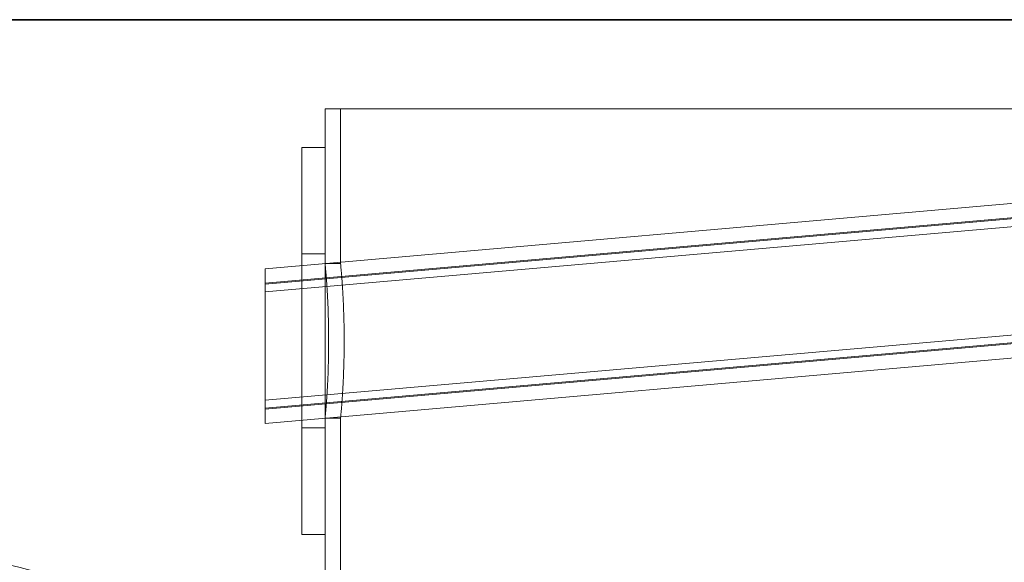
# Model space of a CAD drawing. Units: millimetres. Extents: x 252751 to 271252, y 158447 to 177608.
# Drawn here: x 263824 to 264078, y 173652 to 173792 of the extents above; entities that cross this region are included whole.
import ezdxf

# ---------------------------------------------------------------- set-up
doc = ezdxf.new("R2010")
doc.units = ezdxf.units.MM
doc.linetypes.add('DASHED', pattern=[0])
doc.layers.add('Hidden (ISO)', color=255, linetype='DASHED', lineweight=18)
doc.layers.add('Visible (ISO)', color=7, linetype='Continuous', lineweight=35)

msp = doc.modelspace()

# ---------------------------------------------------------------- linework, layer by layer
at = {"layer": 'Hidden (ISO)', "ltscale": 13.155799}
msp.add_line((264335.61, 173769.01), (263902.61, 173769.01), dxfattribs=at)
at = {"layer": 'Hidden (ISO)', "ltscale": 0.380655}
msp.add_line((263902.61, 173759.01), (263902.61, 173769.01), dxfattribs=at)
at = {"layer": 'Hidden (ISO)', "ltscale": 1.52292}
msp.add_line((263906.61, 173729.01), (263906.61, 173769.01), dxfattribs=at)
at = {"layer": 'Hidden (ISO)', "ltscale": 5.980787}
for p, q in [((263896.61, 173759.01), (263896.61, 173659.01)), ((263902.61, 173759.01), (263902.61, 173659.01))]:
    msp.add_line(p, q, dxfattribs=at)
at = {"layer": 'Hidden (ISO)', "ltscale": 0.228353}
for p, q in [((263896.61, 173759.01), (263902.61, 173759.01)), ((263896.61, 173731.51), (263902.61, 173731.51)), ((263896.61, 173686.51), (263902.61, 173686.51)), ((263896.61, 173659.01), (263902.61, 173659.01))]:
    msp.add_line(p, q, dxfattribs=at)
at = {"layer": 'Hidden (ISO)', "ltscale": 11.261422}
for p, q in [((263887.11, 173727.65), (264119.11, 173747.95)), ((263887.11, 173723.95), (264119.11, 173744.25)), ((263887.11, 173723.65), (264119.11, 173743.95)), ((263887.11, 173721.65), (264119.11, 173741.95)), ((263887.11, 173693.65), (264119.11, 173713.95)), ((263887.11, 173691.65), (264119.11, 173711.95)), ((263887.11, 173691.35), (264119.11, 173711.65)), ((263887.11, 173687.65), (264119.11, 173707.95))]:
    msp.add_line(p, q, dxfattribs=at)
at = {"layer": 'Hidden (ISO)', "ltscale": 2.392255}
msp.add_line((263887.11, 173687.65), (263887.11, 173727.65), dxfattribs=at)
at = {"layer": 'Hidden (ISO)', "ltscale": 0.152202}
for p, q in [((263902.61, 173729.01), (263906.61, 173729.01)), ((263902.61, 173689.01), (263906.61, 173689.01))]:
    msp.add_line(p, q, dxfattribs=at)
at = {"layer": 'Hidden (ISO)', "ltscale": 5.584554}
msp.add_line((263906.61, 173542.33), (263906.61, 173689.01), dxfattribs=at)
at = {"layer": 'Hidden (ISO)', "ltscale": 4.442289}
msp.add_line((263902.61, 173542.33), (263902.61, 173659.01), dxfattribs=at)
at = {"layer": 'Hidden (ISO)', "ltscale": 2.393509}
msp.add_open_spline([(263902.61, 173729.01), (263902.61, 173729.01), (263902.63, 173728.89), (263902.67, 173728.38), (263902.71, 173728), (263902.79, 173726.97), (263902.85, 173726.34), (263902.96, 173724.87), (263903.02, 173724.04), (263903.14, 173722.26), (263903.2, 173721.26), (263903.31, 173719.08), (263903.36, 173717.9), (263903.45, 173715.43), (263903.48, 173714.15), (263903.53, 173711.56), (263903.54, 173710.26), (263903.54, 173707.75), (263903.53, 173706.45), (263903.48, 173703.87), (263903.45, 173702.58), (263903.36, 173700.12), (263903.31, 173698.94), (263903.2, 173696.76), (263903.14, 173695.75), (263903.02, 173693.98), (263902.96, 173693.15), (263902.85, 173691.68), (263902.79, 173691.04), (263902.71, 173690.02), (263902.67, 173689.63), (263902.63, 173689.13), (263902.61, 173689.01), (263902.61, 173689.01)], degree=3, knots=[3.015339, 3.015339, 3.015339, 3.015339, 3.392256, 3.392256, 3.769173, 3.769173, 4.14609, 4.14609, 4.523006, 4.523006, 4.899924, 4.899924, 5.276842, 5.276842, 5.65376, 5.65376, 6.030678, 6.030678, 6.407596, 6.407596, 6.784513, 6.784513, 7.161431, 7.161431, 7.538349, 7.538349, 7.915266, 7.915266, 8.292183, 8.292183, 8.6691, 8.6691, 9.046017, 9.046017, 9.046017, 9.046017], dxfattribs=at)
at = {"layer": 'Hidden (ISO)', "ltscale": 2.393558}
msp.add_open_spline([(263906.61, 173689.01), (263906.61, 173689.01), (263906.63, 173689.13), (263906.67, 173689.63), (263906.71, 173690.02), (263906.8, 173691.04), (263906.85, 173691.68), (263906.97, 173693.15), (263907.03, 173693.98), (263907.15, 173695.75), (263907.21, 173696.76), (263907.32, 173698.94), (263907.38, 173700.12), (263907.46, 173702.58), (263907.5, 173703.87), (263907.55, 173706.45), (263907.56, 173707.75), (263907.56, 173710.26), (263907.55, 173711.56), (263907.5, 173714.15), (263907.46, 173715.43), (263907.38, 173717.9), (263907.32, 173719.08), (263907.21, 173721.26), (263907.15, 173722.26), (263907.03, 173724.04), (263906.97, 173724.87), (263906.85, 173726.34), (263906.8, 173726.97), (263906.71, 173728), (263906.67, 173728.38), (263906.63, 173728.89), (263906.61, 173729.01), (263906.61, 173729.01)], degree=3, knots=[3.015409, 3.015409, 3.015409, 3.015409, 3.392335, 3.392335, 3.769261, 3.769261, 4.146186, 4.146186, 4.523112, 4.523112, 4.900039, 4.900039, 5.276965, 5.276965, 5.653892, 5.653892, 6.030819, 6.030819, 6.407745, 6.407745, 6.784672, 6.784672, 7.161599, 7.161599, 7.538525, 7.538525, 7.915451, 7.915451, 8.292377, 8.292377, 8.669302, 8.669302, 9.046228, 9.046228, 9.046228, 9.046228], dxfattribs=at)
at = {"layer": 'Hidden (ISO)', "ltscale": 13.191692}
msp.add_open_spline([(264549.61, 173692.01), (264549.61, 173692.01), (264548.96, 173691.77), (264546.27, 173690.81), (264544.23, 173690.08), (264538.72, 173688.14), (264535.25, 173686.92), (264526.93, 173684.05), (264522.08, 173682.4), (264511.06, 173678.71), (264504.88, 173676.68), (264491.34, 173672.34), (264483.98, 173670.03), (264468.22, 173665.24), (264459.82, 173662.77), (264442.22, 173657.77), (264433.01, 173655.24), (264414.03, 173650.27), (264403.93, 173647.73), (264382.62, 173642.66), (264371.4, 173640.13), (264348.02, 173635.22), (264335.85, 173632.84), (264310.72, 173628.33), (264297.77, 173626.21), (264271.3, 173622.34), (264257.76, 173620.59), (264230.33, 173617.55), (264216.43, 173616.26), (264188.52, 173614.19), (264174.5, 173613.41), (264146.63, 173612.38), (264132.77, 173612.13), (264105.46, 173612.13), (264091.6, 173612.38), (264063.73, 173613.41), (264049.71, 173614.19), (264021.8, 173616.26), (264007.9, 173617.55), (263980.47, 173620.59), (263966.93, 173622.34), (263940.46, 173626.21), (263927.51, 173628.33), (263902.38, 173632.84), (263890.21, 173635.22), (263866.83, 173640.13), (263855.61, 173642.66), (263834.3, 173647.73), (263824.2, 173650.27), (263805.22, 173655.24), (263796.01, 173657.77), (263778.41, 173662.77), (263770.01, 173665.24), (263754.25, 173670.03), (263746.88, 173672.34), (263733.35, 173676.68), (263727.17, 173678.71), (263716.15, 173682.4), (263711.3, 173684.05), (263702.98, 173686.92), (263699.51, 173688.14), (263694, 173690.08), (263691.96, 173690.81), (263689.27, 173691.77), (263688.61, 173692.01), (263688.61, 173692.01)], degree=3, knots=[65.502392, 65.502392, 65.502392, 65.502392, 69.594994, 69.594994, 73.687596, 73.687596, 77.780199, 77.780199, 81.872801, 81.872801, 85.965403, 85.965403, 90.058005, 90.058005, 94.150607, 94.150607, 98.24321, 98.24321, 102.338406, 102.338406, 106.433603, 106.433603, 110.5288, 110.5288, 114.623997, 114.623997, 118.719193, 118.719193, 122.81439, 122.81439, 126.909587, 126.909587, 131.004784, 131.004784, 135.099981, 135.099981, 139.195177, 139.195177, 143.290374, 143.290374, 147.385571, 147.385571, 151.480768, 151.480768, 155.575964, 155.575964, 159.671161, 159.671161, 163.766358, 163.766358, 167.85896, 167.85896, 171.951562, 171.951562, 176.044165, 176.044165, 180.136767, 180.136767, 184.229369, 184.229369, 188.321971, 188.321971, 192.414573, 192.414573, 196.507176, 196.507176, 196.507176, 196.507176], dxfattribs=at)
at = {"layer": 'Hidden (ISO)', "ltscale": 13.193704}
msp.add_open_spline([(263688.61, 173682.01), (263688.61, 173682.01), (263689.27, 173681.77), (263691.96, 173680.8), (263694.01, 173680.07), (263699.51, 173678.11), (263702.98, 173676.88), (263711.3, 173673.98), (263716.16, 173672.31), (263727.18, 173668.59), (263733.35, 173666.55), (263746.89, 173662.17), (263754.26, 173659.84), (263770.02, 173655.01), (263778.41, 173652.51), (263796.01, 173647.47), (263805.22, 173644.92), (263824.19, 173639.9), (263834.3, 173637.34), (263855.61, 173632.23), (263866.82, 173629.68), (263890.2, 173624.72), (263902.37, 173622.32), (263927.5, 173617.77), (263940.45, 173615.63), (263966.92, 173611.72), (263980.46, 173609.96), (264007.89, 173606.89), (264021.79, 173605.58), (264049.7, 173603.49), (264063.72, 173602.7), (264091.6, 173601.66), (264105.46, 173601.41), (264132.77, 173601.41), (264146.63, 173601.66), (264174.51, 173602.7), (264188.53, 173603.49), (264216.44, 173605.58), (264230.34, 173606.89), (264257.77, 173609.96), (264271.31, 173611.72), (264297.78, 173615.63), (264310.73, 173617.77), (264335.86, 173622.32), (264348.03, 173624.72), (264371.41, 173629.68), (264382.62, 173632.23), (264403.93, 173637.34), (264414.03, 173639.9), (264433.01, 173644.92), (264442.21, 173647.47), (264459.82, 173652.51), (264468.21, 173655.01), (264483.97, 173659.84), (264491.34, 173662.17), (264504.88, 173666.55), (264511.05, 173668.59), (264522.07, 173672.31), (264526.93, 173673.98), (264535.25, 173676.88), (264538.72, 173678.11), (264544.22, 173680.07), (264546.27, 173680.8), (264548.96, 173681.77), (264549.61, 173682.01), (264549.61, 173682.01)], degree=3, knots=[65.513903, 65.513903, 65.513903, 65.513903, 69.607177, 69.607177, 73.700451, 73.700451, 77.793725, 77.793725, 81.887, 81.887, 85.980274, 85.980274, 90.073548, 90.073548, 94.166822, 94.166822, 98.260097, 98.260097, 102.35606, 102.35606, 106.452024, 106.452024, 110.547987, 110.547987, 114.643951, 114.643951, 118.739915, 118.739915, 122.835878, 122.835878, 126.931842, 126.931842, 131.027805, 131.027805, 135.123769, 135.123769, 139.219733, 139.219733, 143.315696, 143.315696, 147.41166, 147.41166, 151.507623, 151.507623, 155.603587, 155.603587, 159.699551, 159.699551, 163.795514, 163.795514, 167.888788, 167.888788, 171.982063, 171.982063, 176.075337, 176.075337, 180.168611, 180.168611, 184.261885, 184.261885, 188.35516, 188.35516, 192.448434, 192.448434, 196.541708, 196.541708, 196.541708, 196.541708], dxfattribs=at)
at = {"layer": 'Visible (ISO)'}
msp.add_line((263686.71, 173792.01), (264551.51, 173792.01), dxfattribs=at)

doc.saveas('drawing.dxf')
